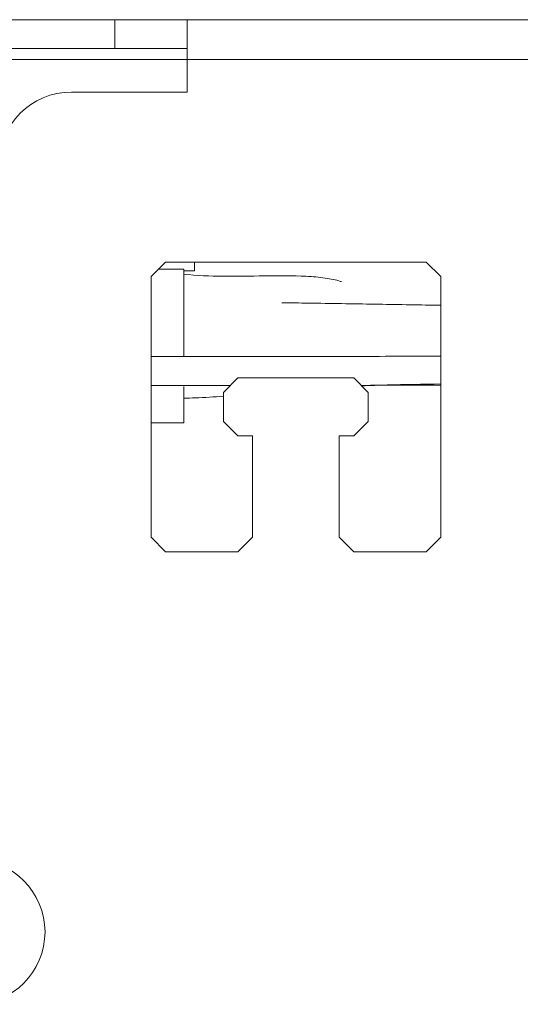
# Model space of a CAD drawing. Units: millimetres. Extents: x 0 to 420, y 0 to 297.
# Drawn here: x 202 to 209, y 147 to 160 of the extents above; entities that cross this region are included whole.
import ezdxf

# ---------------------------------------------------------------- set-up
doc = ezdxf.new("R2010")
doc.units = ezdxf.units.MM
doc.layers.add('1', color=7, linetype='Continuous', true_color=0xffffff)

msp = doc.modelspace()

# ---------------------------------------------------------------- linework, layer by layer
at = {"layer": '1', "color": 155, "linetype": 'Continuous', "lineweight": 18}
for p, q in [((202.937, 160.371), (200.4, 160.371)), ((202.937, 160.371), (203.937, 160.371)), ((203.937, 159.821), (203.937, 160.371)), ((203.937, 160.371), (224.937, 160.371)), ((200.633, 159.971), (202.937, 159.971)), ((203.937, 159.971), (202.937, 159.971)), ((203.937, 159.371), (203.937, 159.821)), ((202.337, 159.371), (203.937, 159.371)), ((203.637, 157.021), (203.437, 156.821)), ((207.237, 157.021), (203.637, 157.021)), ((204.038, 156.9), (204.038, 157.021)), ((207.437, 156.821), (207.237, 157.021)), ((203.888, 156.925), (203.541, 156.925)), ((203.888, 156.925), (203.888, 155.713)), ((204.038, 156.9), (203.888, 156.9)), ((203.437, 156.821), (203.437, 153.221)), ((207.437, 153.221), (207.437, 156.821)), ((204.437, 155.221), (204.637, 155.421)), ((204.637, 155.421), (206.237, 155.421)), ((206.237, 155.421), (206.437, 155.221)), ((203.888, 155.305), (203.888, 154.8)), ((204.437, 154.821), (204.437, 155.221)), ((206.437, 155.221), (206.437, 154.821)), ((204.637, 154.621), (204.437, 154.821)), ((206.437, 154.821), (206.237, 154.621)), ((203.437, 154.8), (203.888, 154.8)), ((204.837, 154.621), (204.637, 154.621)), ((204.837, 153.221), (204.837, 154.621)), ((206.037, 154.621), (206.037, 153.221)), ((206.237, 154.621), (206.037, 154.621)), ((203.437, 153.221), (203.637, 153.021)), ((204.637, 153.021), (204.837, 153.221)), ((206.037, 153.221), (206.237, 153.021)), ((207.237, 153.021), (207.437, 153.221)), ((203.637, 153.021), (204.637, 153.021)), ((206.237, 153.021), (207.237, 153.021))]:
    msp.add_line(p, q, dxfattribs=at)
at = {"layer": '1', "color": 155, "linetype": 'Continuous', "lineweight": 13}
for p, q in [((202.937, 159.971), (202.937, 160.371)), ((200.719, 159.821), (203.937, 159.821)), ((203.937, 159.821), (224.937, 159.821))]:
    msp.add_line(p, q, dxfattribs=at)
at = {"layer": '1', "color": 155, "linetype": 'Continuous', "lineweight": 18}
msp.add_circle((200.972, 147.768), 1, dxfattribs=at)
msp.add_arc((202.337, 158.371), 1, 90, 180, dxfattribs=at)
for points, knots in [([(206.068, 156.752), (206.063, 156.753), (205.994, 156.775), (205.841, 156.807), (205.501, 156.836), (205.017, 156.833), (204.445, 156.82), (204.069, 156.835), (203.888, 156.856)], [0, 0, 0, 0, 0.009449, 0.133646, 0.269957, 0.528441, 0.771313, 1, 1, 1, 1]), ([(207.437, 156.426), (207.422, 156.426), (207.118, 156.431), (206.51, 156.441), (205.793, 156.453), (205.365, 156.459), (205.241, 156.461)], [0, 0, 0, 0, 0.020766, 0.414691, 0.831553, 1, 1, 1, 1]), ([(207.438, 155.723), (206.986, 155.721), (206.072, 155.718), (204.739, 155.717), (203.858, 155.718), (203.438, 155.718)], [0, 0, 0, 0, 0.339487, 0.685047, 1, 1, 1, 1]), ([(203.439, 155.318), (203.709, 155.318), (204.075, 155.317), (204.44, 155.317), (204.534, 155.317)], [0, 0, 0, 0, 0.741366, 1, 1, 1, 1]), ([(206.339, 155.319), (206.508, 155.32), (206.875, 155.32), (207.241, 155.322), (207.438, 155.323)], [0, 0, 0, 0, 0.462197, 1, 1, 1, 1]), ([(206.35, 155.312), (206.466, 155.317), (206.829, 155.329), (207.191, 155.335), (207.437, 155.339)], [0, 0, 0, 0, 0.320363, 1, 1, 1, 1]), ([(203.888, 155.142), (203.941, 155.143), (204.125, 155.148), (204.308, 155.159), (204.437, 155.169)], [0, 0, 0, 0, 0.289513, 1, 1, 1, 1])]:
    msp.add_open_spline(points, degree=3, knots=knots, dxfattribs=at)

doc.saveas('drawing.dxf')
